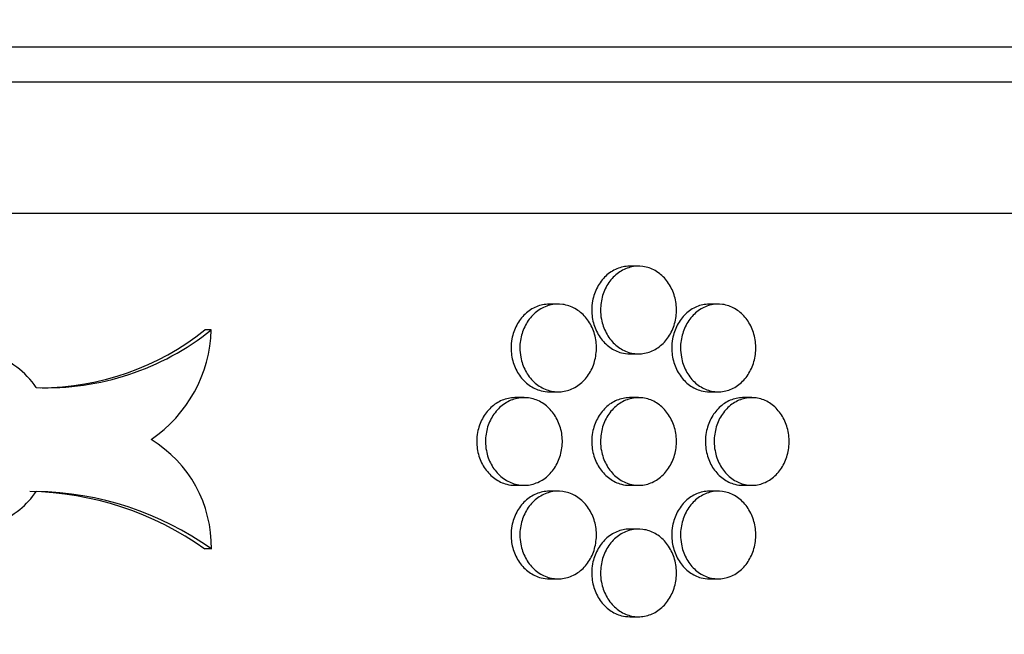
# Model space of a CAD drawing. Units: millimetres. Extents: x 0 to 835, y 0 to 1165.
# Drawn here: x 187 to 199, y 794 to 801 of the extents above; entities that cross this region are included whole.
import ezdxf
from ezdxf import colors
from ezdxf.entities.mleader import LeaderData, LeaderLine
from ezdxf.math import Vec2, Vec3

# ---------------------------------------------------------------- set-up
doc = ezdxf.new("R2010")
doc.units = ezdxf.units.MM
doc.layers.add('DV4_Défaut', color=7, linetype='Continuous')
doc.layers.add('Défaut', color=7, linetype='Continuous')

# ---------------------------------------------------------------- blocks, each defined once
blk = doc.blocks.new('_DOT')
at = {"color": 0}
blk.add_line((0, 0), (-1, 0), dxfattribs=at)
at = {"color": 0, "const_width": 0.333}
blk.add_lwpolyline([(-0.1665, 0, 1), (0.1665, 0, 1)], format="xyb", close=True, dxfattribs=at)
blk = doc.blocks.new('SE3')
at = {"layer": 'DV4_Défaut', "color": 7, "linetype": 'Continuous'}
for p, q in [((229.342, 800.377), (89.342, 800.377)), ((229.542, 799.978), (89.142, 799.978)), ((229.542, 798.478), (89.142, 798.478)), ((194.442, 797.878), (194.342, 797.878)), ((193.525, 797.445), (193.425, 797.445)), ((195.351, 797.445), (195.251, 797.445)), ((189.566, 797.151), (189.493, 797.151)), ((194.342, 796.878), (194.442, 796.878)), ((193.135, 796.378), (193.035, 796.378)), ((193.425, 796.445), (193.525, 796.445)), ((194.442, 796.378), (194.342, 796.378)), ((195.25, 796.445), (195.351, 796.445)), ((195.733, 796.378), (195.633, 796.378)), ((193.035, 795.378), (193.135, 795.378)), ((194.342, 795.378), (194.442, 795.378)), ((195.633, 795.378), (195.733, 795.378)), ((193.525, 795.31), (193.425, 795.31)), ((195.351, 795.31), (195.251, 795.31)), ((194.442, 794.878), (194.342, 794.878)), ((189.568, 794.651), (189.495, 794.651)), ((193.425, 794.31), (193.525, 794.31)), ((195.25, 794.31), (195.351, 794.31)), ((194.342, 793.878), (194.442, 793.878))]:
    blk.add_line(p, q, dxfattribs=at)
for centre, radius, start, end in [((187.685, 799.505), 3.014, 267.8112, 308.6299), ((187.612, 799.505), 3.014, 270.084, 308.6323), ((188.004, 797.195), 1.563, 304.1, 358.3651), ((188.137, 794.677), 1.431, 358.9215, 58.732), ((187.429, 791.736), 3.572, 54.6697, 88.9157), ((187.502, 791.736), 3.573, 54.6719, 88.9157)]:
    blk.add_arc(centre, radius, start, end, dxfattribs=at)
for points, knots in [([(194.342, 797.878), (194.34, 797.878), (194.339, 797.878), (194.337, 797.878), (194.289, 797.877), (194.24, 797.867), (194.194, 797.848), (194.148, 797.829), (194.105, 797.8), (194.067, 797.765), (194.03, 797.729), (193.997, 797.686), (193.972, 797.638), (193.946, 797.59), (193.928, 797.537), (193.917, 797.482), (193.911, 797.448), (193.908, 797.413), (193.908, 797.378)], [0, 0, 0, 0, 0.0066958, 0.0066958, 0.0066958, 0.2216658, 0.2216658, 0.2216658, 0.4366357, 0.4366357, 0.4366357, 0.6516105, 0.6516105, 0.6516105, 0.8665874, 0.8665874, 0.8665874, 1, 1, 1, 1]), ([(194.008, 797.378), (194.008, 797.434), (194.016, 797.49), (194.032, 797.543), (194.048, 797.596), (194.073, 797.646), (194.103, 797.69), (194.133, 797.734), (194.171, 797.772), (194.212, 797.802), (194.253, 797.831), (194.299, 797.853), (194.347, 797.865), (194.394, 797.878), (194.444, 797.881), (194.492, 797.874), (194.54, 797.868), (194.588, 797.852), (194.631, 797.827), (194.675, 797.803), (194.715, 797.769), (194.749, 797.729), (194.783, 797.689), (194.812, 797.642), (194.832, 797.592), (194.853, 797.541), (194.866, 797.486), (194.871, 797.43), (194.877, 797.374), (194.873, 797.317), (194.862, 797.263), (194.851, 797.208), (194.832, 797.155), (194.806, 797.108), (194.78, 797.061), (194.746, 797.018), (194.708, 796.984), (194.67, 796.949), (194.626, 796.922), (194.581, 796.904), (194.535, 796.886), (194.486, 796.877), (194.437, 796.878), (194.389, 796.878), (194.34, 796.888), (194.294, 796.908), (194.248, 796.927), (194.205, 796.955), (194.167, 796.991), (194.13, 797.026), (194.097, 797.069), (194.072, 797.117), (194.046, 797.165), (194.028, 797.218), (194.017, 797.273), (194.011, 797.307), (194.008, 797.343), (194.008, 797.378)], [0, 0, 0, 0, 0.053704, 0.053704, 0.053704, 0.107407, 0.107407, 0.107407, 0.161111, 0.161111, 0.161111, 0.214816, 0.214816, 0.214816, 0.26852, 0.26852, 0.26852, 0.322223, 0.322223, 0.322223, 0.375927, 0.375927, 0.375927, 0.429631, 0.429631, 0.429631, 0.483336, 0.483336, 0.483336, 0.53704, 0.53704, 0.53704, 0.590743, 0.590743, 0.590743, 0.644446, 0.644446, 0.644446, 0.698151, 0.698151, 0.698151, 0.751856, 0.751856, 0.751856, 0.805559, 0.805559, 0.805559, 0.859262, 0.859262, 0.859262, 0.912966, 0.912966, 0.912966, 0.966671, 0.966671, 0.966671, 1, 1, 1, 1]), ([(193.425, 797.445), (193.423, 797.445), (193.422, 797.445), (193.42, 797.445), (193.372, 797.444), (193.322, 797.434), (193.276, 797.415), (193.23, 797.396), (193.186, 797.367), (193.148, 797.332), (193.11, 797.297), (193.077, 797.253), (193.052, 797.205), (193.026, 797.158), (193.007, 797.104), (192.997, 797.049), (192.991, 797.015), (192.987, 796.98), (192.987, 796.945)], [0, 0, 0, 0, 0.006634, 0.006634, 0.006634, 0.2216215, 0.2216215, 0.2216215, 0.4366313, 0.4366313, 0.4366313, 0.6516431, 0.6516431, 0.6516431, 0.866624, 0.866624, 0.866624, 1, 1, 1, 1]), ([(193.087, 796.945), (193.087, 797.001), (193.096, 797.058), (193.112, 797.11), (193.128, 797.163), (193.153, 797.214), (193.183, 797.257), (193.214, 797.301), (193.252, 797.339), (193.293, 797.369), (193.335, 797.399), (193.381, 797.42), (193.429, 797.433), (193.477, 797.445), (193.527, 797.448), (193.576, 797.442), (193.624, 797.435), (193.672, 797.419), (193.716, 797.394), (193.76, 797.37), (193.801, 797.336), (193.835, 797.297), (193.869, 797.257), (193.898, 797.21), (193.919, 797.159), (193.94, 797.109), (193.953, 797.053), (193.959, 796.998), (193.964, 796.942), (193.96, 796.884), (193.949, 796.83), (193.938, 796.776), (193.919, 796.723), (193.892, 796.675), (193.866, 796.628), (193.832, 796.586), (193.794, 796.551), (193.756, 796.517), (193.711, 796.489), (193.665, 796.471), (193.619, 796.453), (193.569, 796.444), (193.52, 796.445), (193.472, 796.446), (193.422, 796.456), (193.376, 796.475), (193.33, 796.494), (193.286, 796.522), (193.248, 796.558), (193.21, 796.593), (193.177, 796.637), (193.152, 796.684), (193.126, 796.732), (193.107, 796.786), (193.097, 796.84), (193.091, 796.875), (193.087, 796.91), (193.087, 796.945)], [0, 0, 0, 0, 0.053692, 0.053692, 0.053692, 0.107384, 0.107384, 0.107384, 0.161083, 0.161083, 0.161083, 0.214793, 0.214793, 0.214793, 0.268508, 0.268508, 0.268508, 0.322222, 0.322222, 0.322222, 0.375929, 0.375929, 0.375929, 0.429631, 0.429631, 0.429631, 0.483331, 0.483331, 0.483331, 0.537031, 0.537031, 0.537031, 0.59073, 0.59073, 0.59073, 0.64443, 0.64443, 0.64443, 0.698131, 0.698131, 0.698131, 0.751834, 0.751834, 0.751834, 0.805543, 0.805543, 0.805543, 0.859257, 0.859257, 0.859257, 0.912972, 0.912972, 0.912972, 0.96668, 0.96668, 0.96668, 1, 1, 1, 1]), ([(193.908, 797.378), (193.908, 797.322), (193.916, 797.265), (193.932, 797.212), (193.948, 797.159), (193.973, 797.109), (194.003, 797.065), (194.033, 797.022), (194.071, 796.983), (194.112, 796.954), (194.153, 796.924), (194.199, 796.902), (194.247, 796.89), (194.278, 796.882), (194.31, 796.878), (194.342, 796.878)], [0, 0, 0, 0, 0.214696, 0.214696, 0.214696, 0.429391, 0.429391, 0.429391, 0.64409, 0.64409, 0.64409, 0.858792, 0.858792, 0.858792, 1, 1, 1, 1]), ([(195.25, 797.445), (195.249, 797.445), (195.247, 797.445), (195.246, 797.445), (195.198, 797.444), (195.149, 797.434), (195.104, 797.415), (195.059, 797.396), (195.016, 797.367), (194.978, 797.332), (194.941, 797.297), (194.909, 797.253), (194.883, 797.205), (194.858, 797.158), (194.84, 797.104), (194.83, 797.049), (194.824, 797.015), (194.82, 796.98), (194.82, 796.945)], [0, 0, 0, 0, 0.006635, 0.006635, 0.006635, 0.221655, 0.221655, 0.221655, 0.436653, 0.436653, 0.436653, 0.65163, 0.65163, 0.65163, 0.866594, 0.866594, 0.866594, 1, 1, 1, 1]), ([(194.92, 796.945), (194.92, 797.001), (194.929, 797.058), (194.945, 797.11), (194.961, 797.163), (194.985, 797.214), (195.015, 797.257), (195.045, 797.301), (195.082, 797.339), (195.123, 797.369), (195.164, 797.399), (195.209, 797.42), (195.256, 797.433), (195.303, 797.445), (195.352, 797.448), (195.4, 797.442), (195.448, 797.435), (195.495, 797.419), (195.538, 797.394), (195.581, 797.37), (195.622, 797.336), (195.655, 797.297), (195.689, 797.257), (195.717, 797.21), (195.738, 797.159), (195.758, 797.109), (195.772, 797.053), (195.777, 796.997), (195.782, 796.942), (195.778, 796.884), (195.767, 796.83), (195.756, 796.775), (195.737, 796.723), (195.711, 796.675), (195.686, 796.628), (195.653, 796.586), (195.615, 796.551), (195.577, 796.517), (195.534, 796.489), (195.488, 796.471), (195.443, 796.453), (195.394, 796.444), (195.346, 796.445), (195.298, 796.446), (195.249, 796.456), (195.204, 796.475), (195.159, 796.494), (195.116, 796.522), (195.078, 796.558), (195.041, 796.593), (195.009, 796.637), (194.983, 796.684), (194.958, 796.732), (194.94, 796.786), (194.93, 796.84), (194.924, 796.875), (194.92, 796.91), (194.92, 796.945)], [0, 0, 0, 0, 0.0537, 0.0537, 0.0537, 0.107399, 0.107399, 0.107399, 0.161099, 0.161099, 0.161099, 0.2148, 0.2148, 0.2148, 0.268505, 0.268505, 0.268505, 0.322216, 0.322216, 0.322216, 0.375931, 0.375931, 0.375931, 0.429645, 0.429645, 0.429645, 0.483348, 0.483348, 0.483348, 0.537041, 0.537041, 0.537041, 0.590729, 0.590729, 0.590729, 0.644424, 0.644424, 0.644424, 0.698131, 0.698131, 0.698131, 0.751846, 0.751846, 0.751846, 0.80556, 0.80556, 0.80556, 0.859269, 0.859269, 0.859269, 0.912973, 0.912973, 0.912973, 0.966674, 0.966674, 0.966674, 1, 1, 1, 1]), ([(187.57, 796.493), (187.509, 796.583), (187.433, 796.663), (187.348, 796.727), (187.263, 796.79), (187.167, 796.838), (187.068, 796.867), (186.968, 796.895), (186.863, 796.906), (186.76, 796.898), (186.657, 796.889), (186.554, 796.861), (186.459, 796.816), (186.365, 796.771), (186.276, 796.708), (186.2, 796.631), (186.125, 796.555), (186.06, 796.464), (186.012, 796.364), (185.964, 796.265), (185.931, 796.156), (185.916, 796.045), (185.902, 795.934), (185.904, 795.819), (185.924, 795.709), (185.944, 795.6), (185.981, 795.492), (186.034, 795.395), (186.086, 795.299), (186.154, 795.211), (186.233, 795.138), (186.312, 795.066), (186.403, 795.007), (186.5, 794.967), (186.596, 794.927), (186.7, 794.904), (186.803, 794.901), (186.906, 794.898), (187.011, 794.914), (187.109, 794.948), (187.207, 794.982), (187.301, 795.034), (187.383, 795.102), (187.454, 795.16), (187.517, 795.23), (187.57, 795.308)], [0, 0, 0, 0, 0.067321, 0.067321, 0.067321, 0.134641, 0.134641, 0.134641, 0.20198, 0.20198, 0.20198, 0.269311, 0.269311, 0.269311, 0.336613, 0.336613, 0.336613, 0.403894, 0.403894, 0.403894, 0.471164, 0.471164, 0.471164, 0.538432, 0.538432, 0.538432, 0.6057, 0.6057, 0.6057, 0.672968, 0.672968, 0.672968, 0.740239, 0.740239, 0.740239, 0.80752, 0.80752, 0.80752, 0.874824, 0.874824, 0.874824, 0.942155, 0.942155, 0.942155, 1, 1, 1, 1]), ([(192.987, 796.945), (192.987, 796.889), (192.996, 796.832), (193.012, 796.779), (193.028, 796.727), (193.053, 796.676), (193.083, 796.633), (193.114, 796.589), (193.152, 796.551), (193.193, 796.521), (193.235, 796.491), (193.281, 796.469), (193.329, 796.457), (193.36, 796.449), (193.393, 796.445), (193.425, 796.445)], [0, 0, 0, 0, 0.214646, 0.214646, 0.214646, 0.42929, 0.42929, 0.42929, 0.643962, 0.643962, 0.643962, 0.85868, 0.85868, 0.85868, 1, 1, 1, 1]), ([(194.82, 796.945), (194.82, 796.889), (194.829, 796.832), (194.845, 796.779), (194.861, 796.727), (194.885, 796.676), (194.915, 796.633), (194.945, 796.589), (194.982, 796.551), (195.023, 796.521), (195.064, 796.491), (195.109, 796.469), (195.156, 796.457), (195.187, 796.449), (195.219, 796.445), (195.251, 796.445)], [0, 0, 0, 0, 0.214685, 0.214685, 0.214685, 0.42937, 0.42937, 0.42937, 0.644056, 0.644056, 0.644056, 0.858747, 0.858747, 0.858747, 1, 1, 1, 1]), ([(193.035, 796.378), (193.033, 796.378), (193.032, 796.378), (193.03, 796.378), (192.981, 796.377), (192.931, 796.367), (192.885, 796.348), (192.839, 796.329), (192.795, 796.3), (192.757, 796.265), (192.719, 796.229), (192.685, 796.186), (192.66, 796.138), (192.634, 796.09), (192.615, 796.037), (192.605, 795.982), (192.599, 795.948), (192.595, 795.913), (192.595, 795.878)], [0, 0, 0, 0, 0.006571, 0.006571, 0.006571, 0.221586, 0.221586, 0.221586, 0.436633, 0.436633, 0.436633, 0.651672, 0.651672, 0.651672, 0.866652, 0.866652, 0.866652, 1, 1, 1, 1]), ([(192.695, 795.878), (192.695, 795.934), (192.704, 795.99), (192.72, 796.043), (192.737, 796.096), (192.761, 796.146), (192.792, 796.19), (192.823, 796.234), (192.86, 796.272), (192.902, 796.301), (192.944, 796.331), (192.99, 796.353), (193.038, 796.365), (193.086, 796.378), (193.137, 796.381), (193.185, 796.374), (193.234, 796.368), (193.282, 796.352), (193.327, 796.327), (193.371, 796.303), (193.411, 796.269), (193.446, 796.229), (193.48, 796.189), (193.509, 796.142), (193.53, 796.092), (193.551, 796.041), (193.565, 795.986), (193.57, 795.93), (193.575, 795.875), (193.572, 795.817), (193.56, 795.763), (193.549, 795.708), (193.53, 795.655), (193.503, 795.608), (193.477, 795.561), (193.443, 795.518), (193.405, 795.484), (193.366, 795.449), (193.322, 795.422), (193.275, 795.404), (193.229, 795.386), (193.179, 795.377), (193.13, 795.378), (193.081, 795.378), (193.031, 795.388), (192.985, 795.408), (192.939, 795.427), (192.895, 795.455), (192.857, 795.49), (192.819, 795.526), (192.786, 795.569), (192.76, 795.617), (192.734, 795.665), (192.715, 795.718), (192.705, 795.773), (192.699, 795.807), (192.695, 795.843), (192.695, 795.878)], [0, 0, 0, 0, 0.053683, 0.053683, 0.053683, 0.107365, 0.107365, 0.107365, 0.161058, 0.161058, 0.161058, 0.214771, 0.214771, 0.214771, 0.268495, 0.268495, 0.268495, 0.322218, 0.322218, 0.322218, 0.375932, 0.375932, 0.375932, 0.429635, 0.429635, 0.429635, 0.483332, 0.483332, 0.483332, 0.537025, 0.537025, 0.537025, 0.590718, 0.590718, 0.590718, 0.644411, 0.644411, 0.644411, 0.698109, 0.698109, 0.698109, 0.751815, 0.751815, 0.751815, 0.805532, 0.805532, 0.805532, 0.859256, 0.859256, 0.859256, 0.912979, 0.912979, 0.912979, 0.966686, 0.966686, 0.966686, 1, 1, 1, 1]), ([(194.342, 796.378), (194.34, 796.378), (194.339, 796.378), (194.337, 796.378), (194.289, 796.377), (194.24, 796.367), (194.194, 796.348), (194.148, 796.329), (194.105, 796.3), (194.067, 796.265), (194.03, 796.229), (193.997, 796.186), (193.972, 796.138), (193.946, 796.09), (193.928, 796.037), (193.917, 795.982), (193.911, 795.948), (193.908, 795.913), (193.908, 795.878)], [0, 0, 0, 0, 0.0066958, 0.0066958, 0.0066958, 0.2216658, 0.2216658, 0.2216658, 0.4366357, 0.4366357, 0.4366357, 0.6516105, 0.6516105, 0.6516105, 0.8665874, 0.8665874, 0.8665874, 1, 1, 1, 1]), ([(194.008, 795.878), (194.008, 795.934), (194.016, 795.99), (194.032, 796.043), (194.048, 796.096), (194.073, 796.146), (194.103, 796.19), (194.133, 796.234), (194.171, 796.272), (194.212, 796.302), (194.253, 796.331), (194.299, 796.353), (194.347, 796.365), (194.394, 796.378), (194.444, 796.381), (194.492, 796.374), (194.54, 796.368), (194.588, 796.352), (194.631, 796.327), (194.675, 796.303), (194.715, 796.269), (194.749, 796.229), (194.783, 796.189), (194.812, 796.142), (194.832, 796.092), (194.853, 796.041), (194.866, 795.986), (194.871, 795.93), (194.877, 795.874), (194.873, 795.817), (194.862, 795.763), (194.851, 795.708), (194.832, 795.655), (194.806, 795.608), (194.78, 795.561), (194.746, 795.518), (194.708, 795.484), (194.67, 795.449), (194.626, 795.422), (194.581, 795.404), (194.535, 795.386), (194.486, 795.377), (194.437, 795.378), (194.389, 795.378), (194.34, 795.388), (194.294, 795.408), (194.248, 795.427), (194.205, 795.455), (194.167, 795.491), (194.13, 795.526), (194.097, 795.569), (194.072, 795.617), (194.046, 795.665), (194.028, 795.718), (194.017, 795.773), (194.011, 795.807), (194.008, 795.843), (194.008, 795.878)], [0, 0, 0, 0, 0.053704, 0.053704, 0.053704, 0.107407, 0.107407, 0.107407, 0.161111, 0.161111, 0.161111, 0.214816, 0.214816, 0.214816, 0.26852, 0.26852, 0.26852, 0.322223, 0.322223, 0.322223, 0.375927, 0.375927, 0.375927, 0.429631, 0.429631, 0.429631, 0.483336, 0.483336, 0.483336, 0.53704, 0.53704, 0.53704, 0.590743, 0.590743, 0.590743, 0.644446, 0.644446, 0.644446, 0.698151, 0.698151, 0.698151, 0.751856, 0.751856, 0.751856, 0.805559, 0.805559, 0.805559, 0.859262, 0.859262, 0.859262, 0.912966, 0.912966, 0.912966, 0.966671, 0.966671, 0.966671, 1, 1, 1, 1]), ([(195.633, 796.378), (195.631, 796.378), (195.63, 796.378), (195.628, 796.378), (195.58, 796.377), (195.532, 796.367), (195.487, 796.348), (195.442, 796.329), (195.399, 796.3), (195.362, 796.265), (195.325, 796.229), (195.292, 796.186), (195.267, 796.138), (195.242, 796.09), (195.224, 796.037), (195.214, 795.982), (195.207, 795.948), (195.204, 795.913), (195.204, 795.878)], [0, 0, 0, 0, 0.006573, 0.006573, 0.006573, 0.221634, 0.221634, 0.221634, 0.436665, 0.436665, 0.436665, 0.651653, 0.651653, 0.651653, 0.866609, 0.866609, 0.866609, 1, 1, 1, 1]), ([(195.304, 795.878), (195.304, 795.934), (195.313, 795.99), (195.328, 796.043), (195.344, 796.096), (195.368, 796.146), (195.398, 796.19), (195.428, 796.234), (195.465, 796.272), (195.506, 796.302), (195.546, 796.331), (195.592, 796.353), (195.639, 796.365), (195.686, 796.378), (195.735, 796.381), (195.782, 796.374), (195.83, 796.368), (195.877, 796.352), (195.92, 796.327), (195.963, 796.303), (196.003, 796.269), (196.036, 796.229), (196.07, 796.189), (196.098, 796.142), (196.119, 796.092), (196.139, 796.041), (196.152, 795.986), (196.157, 795.93), (196.162, 795.874), (196.159, 795.817), (196.148, 795.763), (196.137, 795.708), (196.118, 795.655), (196.092, 795.608), (196.067, 795.561), (196.034, 795.518), (195.996, 795.484), (195.959, 795.449), (195.915, 795.422), (195.87, 795.404), (195.825, 795.386), (195.776, 795.377), (195.728, 795.378), (195.68, 795.378), (195.632, 795.388), (195.587, 795.408), (195.542, 795.427), (195.499, 795.455), (195.462, 795.491), (195.425, 795.526), (195.392, 795.569), (195.367, 795.617), (195.342, 795.665), (195.324, 795.718), (195.314, 795.773), (195.307, 795.807), (195.304, 795.843), (195.304, 795.878)], [0, 0, 0, 0, 0.053693, 0.053693, 0.053693, 0.107387, 0.107387, 0.107387, 0.161082, 0.161082, 0.161082, 0.214782, 0.214782, 0.214782, 0.268491, 0.268491, 0.268491, 0.32221, 0.32221, 0.32221, 0.375935, 0.375935, 0.375935, 0.429654, 0.429654, 0.429654, 0.483356, 0.483356, 0.483356, 0.537039, 0.537039, 0.537039, 0.590715, 0.590715, 0.590715, 0.644403, 0.644403, 0.644403, 0.69811, 0.69811, 0.69811, 0.751832, 0.751832, 0.751832, 0.805556, 0.805556, 0.805556, 0.859273, 0.859273, 0.859273, 0.912979, 0.912979, 0.912979, 0.966678, 0.966678, 0.966678, 1, 1, 1, 1]), ([(192.595, 795.878), (192.595, 795.822), (192.604, 795.765), (192.62, 795.712), (192.637, 795.659), (192.661, 795.609), (192.692, 795.565), (192.723, 795.522), (192.76, 795.483), (192.802, 795.454), (192.844, 795.424), (192.89, 795.402), (192.938, 795.39), (192.97, 795.382), (193.002, 795.378), (193.035, 795.378)], [0, 0, 0, 0, 0.214606, 0.214606, 0.214606, 0.42921, 0.42921, 0.42921, 0.643858, 0.643858, 0.643858, 0.858585, 0.858585, 0.858585, 1, 1, 1, 1]), ([(193.908, 795.878), (193.908, 795.822), (193.916, 795.765), (193.932, 795.712), (193.948, 795.659), (193.973, 795.609), (194.003, 795.565), (194.033, 795.522), (194.071, 795.483), (194.112, 795.454), (194.153, 795.424), (194.199, 795.402), (194.247, 795.39), (194.278, 795.382), (194.31, 795.378), (194.342, 795.378)], [0, 0, 0, 0, 0.214696, 0.214696, 0.214696, 0.429391, 0.429391, 0.429391, 0.64409, 0.64409, 0.64409, 0.858792, 0.858792, 0.858792, 1, 1, 1, 1]), ([(195.204, 795.878), (195.204, 795.822), (195.213, 795.765), (195.228, 795.712), (195.244, 795.659), (195.268, 795.609), (195.298, 795.565), (195.328, 795.522), (195.365, 795.483), (195.406, 795.454), (195.446, 795.424), (195.492, 795.402), (195.539, 795.39), (195.57, 795.382), (195.601, 795.378), (195.633, 795.378)], [0, 0, 0, 0, 0.214662, 0.214662, 0.214662, 0.429324, 0.429324, 0.429324, 0.643992, 0.643992, 0.643992, 0.858681, 0.858681, 0.858681, 1, 1, 1, 1]), ([(193.425, 795.31), (193.423, 795.31), (193.422, 795.31), (193.42, 795.31), (193.372, 795.31), (193.322, 795.299), (193.276, 795.28), (193.23, 795.261), (193.186, 795.233), (193.148, 795.197), (193.11, 795.162), (193.077, 795.118), (193.052, 795.071), (193.026, 795.023), (193.007, 794.969), (192.997, 794.915), (192.991, 794.88), (192.987, 794.845), (192.987, 794.81)], [0, 0, 0, 0, 0.006634, 0.006634, 0.006634, 0.2216215, 0.2216215, 0.2216215, 0.4366313, 0.4366313, 0.4366313, 0.6516431, 0.6516431, 0.6516431, 0.866624, 0.866624, 0.866624, 1, 1, 1, 1]), ([(193.087, 794.81), (193.087, 794.866), (193.096, 794.923), (193.112, 794.976), (193.128, 795.029), (193.153, 795.079), (193.183, 795.123), (193.214, 795.166), (193.252, 795.204), (193.293, 795.234), (193.335, 795.264), (193.381, 795.286), (193.429, 795.298), (193.477, 795.31), (193.527, 795.313), (193.576, 795.307), (193.624, 795.3), (193.672, 795.284), (193.716, 795.26), (193.76, 795.235), (193.801, 795.202), (193.835, 795.162), (193.869, 795.122), (193.898, 795.075), (193.919, 795.024), (193.94, 794.974), (193.953, 794.918), (193.959, 794.863), (193.964, 794.807), (193.96, 794.75), (193.949, 794.695), (193.938, 794.641), (193.919, 794.588), (193.892, 794.541), (193.866, 794.494), (193.832, 794.451), (193.794, 794.416), (193.756, 794.382), (193.711, 794.355), (193.665, 794.337), (193.619, 794.319), (193.569, 794.31), (193.52, 794.31), (193.472, 794.311), (193.422, 794.321), (193.376, 794.34), (193.33, 794.359), (193.286, 794.388), (193.248, 794.423), (193.21, 794.459), (193.177, 794.502), (193.152, 794.55), (193.126, 794.598), (193.107, 794.651), (193.097, 794.706), (193.091, 794.74), (193.087, 794.775), (193.087, 794.81)], [0, 0, 0, 0, 0.053692, 0.053692, 0.053692, 0.107384, 0.107384, 0.107384, 0.161083, 0.161083, 0.161083, 0.214793, 0.214793, 0.214793, 0.268508, 0.268508, 0.268508, 0.322222, 0.322222, 0.322222, 0.375929, 0.375929, 0.375929, 0.429631, 0.429631, 0.429631, 0.483331, 0.483331, 0.483331, 0.537031, 0.537031, 0.537031, 0.59073, 0.59073, 0.59073, 0.64443, 0.64443, 0.64443, 0.698131, 0.698131, 0.698131, 0.751834, 0.751834, 0.751834, 0.805543, 0.805543, 0.805543, 0.859257, 0.859257, 0.859257, 0.912972, 0.912972, 0.912972, 0.96668, 0.96668, 0.96668, 1, 1, 1, 1]), ([(195.25, 795.31), (195.249, 795.31), (195.247, 795.31), (195.246, 795.31), (195.198, 795.31), (195.149, 795.299), (195.104, 795.28), (195.059, 795.261), (195.016, 795.233), (194.978, 795.197), (194.941, 795.162), (194.909, 795.118), (194.883, 795.071), (194.858, 795.023), (194.84, 794.969), (194.83, 794.915), (194.824, 794.88), (194.82, 794.845), (194.82, 794.81)], [0, 0, 0, 0, 0.006635, 0.006635, 0.006635, 0.221655, 0.221655, 0.221655, 0.436653, 0.436653, 0.436653, 0.65163, 0.65163, 0.65163, 0.866594, 0.866594, 0.866594, 1, 1, 1, 1]), ([(194.92, 794.81), (194.92, 794.866), (194.929, 794.923), (194.945, 794.976), (194.961, 795.029), (194.985, 795.079), (195.015, 795.123), (195.045, 795.166), (195.082, 795.205), (195.123, 795.234), (195.164, 795.264), (195.209, 795.286), (195.256, 795.298), (195.303, 795.31), (195.352, 795.313), (195.4, 795.307), (195.448, 795.3), (195.495, 795.284), (195.538, 795.26), (195.581, 795.235), (195.622, 795.202), (195.655, 795.162), (195.689, 795.122), (195.717, 795.075), (195.738, 795.024), (195.758, 794.974), (195.772, 794.918), (195.777, 794.863), (195.782, 794.807), (195.778, 794.75), (195.767, 794.695), (195.756, 794.641), (195.737, 794.588), (195.711, 794.541), (195.686, 794.494), (195.653, 794.451), (195.615, 794.417), (195.577, 794.382), (195.534, 794.355), (195.488, 794.337), (195.443, 794.319), (195.394, 794.31), (195.346, 794.31), (195.298, 794.311), (195.249, 794.321), (195.204, 794.34), (195.159, 794.359), (195.116, 794.388), (195.078, 794.423), (195.041, 794.459), (195.009, 794.502), (194.983, 794.55), (194.958, 794.598), (194.94, 794.651), (194.93, 794.706), (194.924, 794.74), (194.92, 794.775), (194.92, 794.81)], [0, 0, 0, 0, 0.0537, 0.0537, 0.0537, 0.107399, 0.107399, 0.107399, 0.161099, 0.161099, 0.161099, 0.2148, 0.2148, 0.2148, 0.268505, 0.268505, 0.268505, 0.322216, 0.322216, 0.322216, 0.375931, 0.375931, 0.375931, 0.429645, 0.429645, 0.429645, 0.483348, 0.483348, 0.483348, 0.537041, 0.537041, 0.537041, 0.590729, 0.590729, 0.590729, 0.644424, 0.644424, 0.644424, 0.698131, 0.698131, 0.698131, 0.751846, 0.751846, 0.751846, 0.80556, 0.80556, 0.80556, 0.859269, 0.859269, 0.859269, 0.912973, 0.912973, 0.912973, 0.966674, 0.966674, 0.966674, 1, 1, 1, 1]), ([(194.342, 794.878), (194.34, 794.878), (194.339, 794.878), (194.337, 794.878), (194.289, 794.877), (194.24, 794.867), (194.194, 794.848), (194.148, 794.829), (194.105, 794.8), (194.067, 794.765), (194.03, 794.729), (193.997, 794.686), (193.972, 794.638), (193.946, 794.59), (193.928, 794.537), (193.917, 794.482), (193.911, 794.448), (193.908, 794.413), (193.908, 794.378)], [0, 0, 0, 0, 0.0066958, 0.0066958, 0.0066958, 0.2216658, 0.2216658, 0.2216658, 0.4366357, 0.4366357, 0.4366357, 0.6516105, 0.6516105, 0.6516105, 0.8665874, 0.8665874, 0.8665874, 1, 1, 1, 1]), ([(194.008, 794.378), (194.008, 794.434), (194.016, 794.49), (194.032, 794.543), (194.048, 794.596), (194.073, 794.646), (194.103, 794.69), (194.133, 794.734), (194.171, 794.772), (194.212, 794.802), (194.253, 794.831), (194.299, 794.853), (194.347, 794.865), (194.394, 794.878), (194.444, 794.881), (194.492, 794.874), (194.54, 794.868), (194.588, 794.852), (194.631, 794.827), (194.675, 794.803), (194.715, 794.769), (194.749, 794.729), (194.783, 794.689), (194.812, 794.642), (194.832, 794.592), (194.853, 794.541), (194.866, 794.486), (194.871, 794.43), (194.877, 794.374), (194.873, 794.317), (194.862, 794.263), (194.851, 794.208), (194.832, 794.155), (194.806, 794.108), (194.78, 794.061), (194.746, 794.018), (194.708, 793.984), (194.67, 793.949), (194.626, 793.922), (194.581, 793.904), (194.535, 793.886), (194.486, 793.877), (194.437, 793.878), (194.389, 793.878), (194.34, 793.888), (194.294, 793.908), (194.248, 793.927), (194.205, 793.955), (194.167, 793.991), (194.13, 794.026), (194.097, 794.069), (194.072, 794.117), (194.046, 794.165), (194.028, 794.218), (194.017, 794.273), (194.011, 794.307), (194.008, 794.343), (194.008, 794.378)], [0, 0, 0, 0, 0.053704, 0.053704, 0.053704, 0.107407, 0.107407, 0.107407, 0.161111, 0.161111, 0.161111, 0.214816, 0.214816, 0.214816, 0.26852, 0.26852, 0.26852, 0.322223, 0.322223, 0.322223, 0.375927, 0.375927, 0.375927, 0.429631, 0.429631, 0.429631, 0.483336, 0.483336, 0.483336, 0.53704, 0.53704, 0.53704, 0.590743, 0.590743, 0.590743, 0.644446, 0.644446, 0.644446, 0.698151, 0.698151, 0.698151, 0.751856, 0.751856, 0.751856, 0.805559, 0.805559, 0.805559, 0.859262, 0.859262, 0.859262, 0.912966, 0.912966, 0.912966, 0.966671, 0.966671, 0.966671, 1, 1, 1, 1]), ([(192.987, 794.81), (192.987, 794.754), (192.996, 794.698), (193.012, 794.645), (193.028, 794.592), (193.053, 794.542), (193.083, 794.498), (193.114, 794.454), (193.152, 794.416), (193.193, 794.386), (193.235, 794.357), (193.281, 794.335), (193.329, 794.322), (193.36, 794.314), (193.393, 794.31), (193.425, 794.31)], [0, 0, 0, 0, 0.214646, 0.214646, 0.214646, 0.42929, 0.42929, 0.42929, 0.643962, 0.643962, 0.643962, 0.85868, 0.85868, 0.85868, 1, 1, 1, 1]), ([(194.82, 794.81), (194.82, 794.754), (194.829, 794.698), (194.845, 794.645), (194.861, 794.592), (194.885, 794.542), (194.915, 794.498), (194.945, 794.454), (194.982, 794.416), (195.023, 794.386), (195.064, 794.357), (195.109, 794.335), (195.156, 794.322), (195.187, 794.314), (195.219, 794.31), (195.251, 794.31)], [0, 0, 0, 0, 0.214685, 0.214685, 0.214685, 0.42937, 0.42937, 0.42937, 0.644056, 0.644056, 0.644056, 0.858747, 0.858747, 0.858747, 1, 1, 1, 1]), ([(193.908, 794.378), (193.908, 794.322), (193.916, 794.265), (193.932, 794.212), (193.948, 794.159), (193.973, 794.109), (194.003, 794.065), (194.033, 794.022), (194.071, 793.983), (194.112, 793.954), (194.153, 793.924), (194.199, 793.902), (194.247, 793.89), (194.278, 793.882), (194.31, 793.878), (194.342, 793.878)], [0, 0, 0, 0, 0.214696, 0.214696, 0.214696, 0.429391, 0.429391, 0.429391, 0.64409, 0.64409, 0.64409, 0.858792, 0.858792, 0.858792, 1, 1, 1, 1])]:
    blk.add_open_spline(points, degree=3, knots=knots, dxfattribs=at)

msp = doc.modelspace()

# ---------------------------------------------------------------- block references
at = {"layer": 'Défaut'}
msp.add_blockref('SE3', (0, 0), dxfattribs=at)

# ---------------------------------------------------------------- leaders
at = {"layer": 'Défaut', "color": 7, "linetype": 'Continuous'}
ml = msp.add_multileader_mtext('Standard', dxfattribs=at)
ml.set_content('{\\pxsm0.9;\\fSolid Edge ISO|b1||i0||c0|p34;\\W1.;12/02/2009\\P}', color=256)
ml.set_leader_properties()
ml.set_arrow_properties(name='DOT')
ml.build(insert=Vec2(0, 0))
ml.multileader.update_dxf_attribs({"leader_type": 0, "dogleg_length": 0, "arrow_head_size": 12})
ctx = ml.context
ctx.base_point, ctx.char_height, ctx.arrow_head_size, ctx.landing_gap_size = Vec3(747.016, 1157.46), 12, 12, 4.2
notes = []
notes.append((ctx, [(0, (0, 0, 0), (0, 0), (1, 0), 1, [])]))
ctx.mtext.insert = Vec3(749.016, 1163.58)
for ctx, leaders in notes:
    for number, flags, end, landing, length, lines in leaders:
        leader = LeaderData()
        leader.index, (leader.has_last_leader_line, leader.has_dogleg_vector, leader.attachment_direction) = number, flags
        leader.last_leader_point, leader.dogleg_vector, leader.dogleg_length = Vec3(end), Vec3(landing), length
        for number, points, colour, breaks in lines:
            line = LeaderLine()
            line.index, line.vertices, line.color, line.breaks = number, Vec3.list(points), colors.encode_raw_color(colour), breaks
            leader.lines.append(line)
        ctx.leaders.append(leader)

doc.saveas('drawing.dxf')
